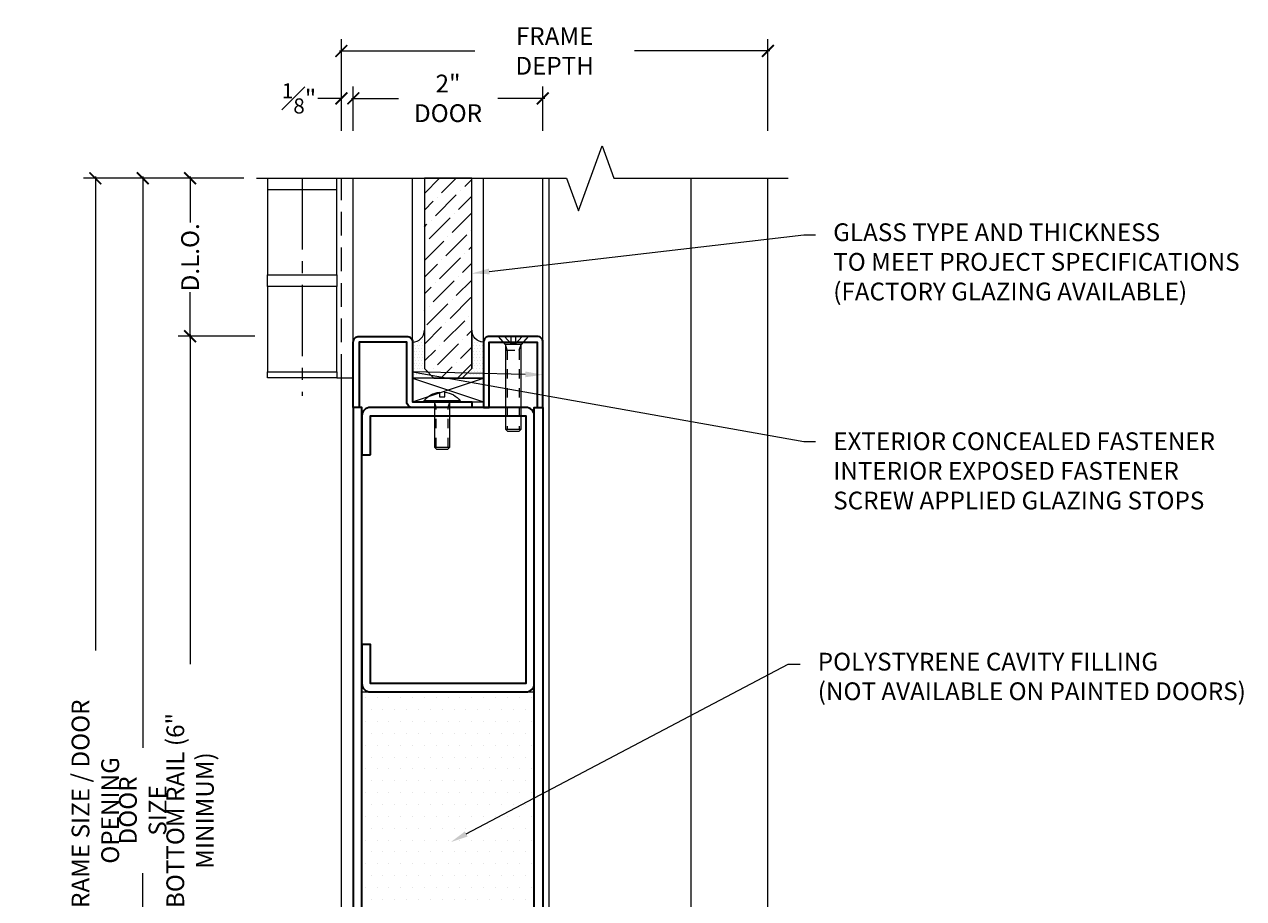
# Model space of a CAD drawing. Units: inches. Extents: x -240 to 1167, y -110 to 173.
# Drawn here: x 209 to 222, y 5 to 14 of the extents above; entities that cross this region are included whole.
import ezdxf
from ezdxf import colors
from ezdxf.entities.mleader import LeaderData, LeaderLine
from ezdxf.math import Vec2, Vec3

# ---------------------------------------------------------------- set-up
doc = ezdxf.new("R2010")
doc.units = ezdxf.units.IN
doc.header["$MEASUREMENT"] = 0
for name, pattern in [('CENTER2', [1.125, 0.75, -0.125, 0.125, -0.125]), ('HIDDEN', [0.375, 0.25, -0.125]), ('HIDDEN2', [0.1875, 0.125, -0.0625])]:
    doc.linetypes.add(name, pattern=pattern)
doc.layers.get('Defpoints').update_dxf_attribs({"color": 181, "lineweight": 5})
for name, color, linetype, lineweight in [('001 DAW-DIMENSION', 7, 'Continuous', 13), ('004 DAW-HIDDEN', 53, 'HIDDEN', 9), ('006 DAW-SECTION DETAILS', 3, 'Continuous', 35), ('007 DAW-MATERIAL BEYOND', 9, 'Continuous', 0), ('008 DAW-HARDWARE', 151, 'Continuous', 13), ('009 DAW-GLASS', 4, 'Continuous', 20), ('010 DAW-CENTERLINES', 1, 'CENTER2', 15), ('DAW-ELEV - DOOR', 30, 'Continuous', 20), ('DAW-HARDWARE', 151, 'Continuous', 13)]:
    doc.layers.add(name, color=color, linetype=linetype, lineweight=lineweight)
doc.styles.add('DAW-SMALL', font='arial.ttf', dxfattribs={"width": 0.85, "height": 0.09375})
doc.dimstyles.new('NOTES-DIMENSION$0', dxfattribs={"dimtxt": 0.09375, "dimasz": 0.0625, "dimexe": 0.0625, "dimexo": 0.25, "dimgap": 0.03125, "dimtad": 0, "dimdec": 6, "dimzin": 12, "dimdsep": 46, "dimlunit": 5, "dimtxsty": 'DAW-SMALL', "dimblk": 'ARCHTICK', "dimcen": 0, "dimdle": 0.01, "dimclrd": 256, "dimclre": 256, "dimclrt": 256, "dimadec": 0, "dimazin": 2, "dimtfac": 0.85, "dimtdec": 6, "dimtofl": 0, "dimtmove": 0, "dimatfit": 1, "dimfxl": 1, "dimfrac": 1, "dimtolj": 1, "dimtzin": 0, "dimlwd": -1, "dimlwe": -1, "dimarcsym": 0})

# ---------------------------------------------------------------- blocks, each defined once
blk = doc.blocks.new('_ArchTick')
at = {"color": 0, "linetype": 'ByBlock', "const_width": 0.15}
blk.add_lwpolyline([(-0.5, -0.5), (0.5, 0.5)], dxfattribs=at)
blk = doc.blocks.new('*D1343')
at = {"layer": '001 DAW-DIMENSION', "linetype": 'Continuous', "transparency": 16777216}
for p, q in [((212.312, 12.604), (212.312, 13.572)), ((216.812, 12.604), (216.812, 13.572)), ((212.292, 13.447), (213.72, 13.447)), ((216.833, 13.447), (215.405, 13.447))]:
    blk.add_line(p, q, dxfattribs=at)
at = {"layer": 'Defpoints', "color": 0, "transparency": 16777216}
for p in [(212.312, 13.447), (212.312, 12.104), (216.812, 12.104)]:
    blk.add_point(p, dxfattribs=at)
at = {"layer": '001 DAW-DIMENSION', "transparency": 16777216, "xscale": 0.125, "yscale": 0.125, "zscale": 0.125, "rotation": 180}
blk.add_blockref('_ArchTick', (212.312, 13.447), dxfattribs=at)
at = {"layer": '001 DAW-DIMENSION', "transparency": 16777216, "xscale": 0.125, "yscale": 0.125, "zscale": 0.125}
blk.add_blockref('_ArchTick', (216.812, 13.447), dxfattribs=at)
at = {"layer": '001 DAW-DIMENSION', "transparency": 16777216, "insert": (214.562, 13.447), "char_height": 0.1875, "attachment_point": 5, "style": 'DAW-SMALL'}
blk.add_mtext('\\A1;FRAME DEPTH', dxfattribs=at)
blk = doc.blocks.new('*D1344')
at = {"layer": '001 DAW-DIMENSION', "linetype": 'Continuous', "transparency": 16777216}
for p, q in [((212.312, 12.604), (212.312, 13.072)), ((212.437, 12.604), (212.437, 13.072)), ((212.312, 12.947), (212.062, 12.947)), ((212.437, 12.947), (212.562, 12.947))]:
    blk.add_line(p, q, dxfattribs=at)
at = {"layer": 'Defpoints', "color": 0, "transparency": 16777216}
for p in [(212.312, 12.947), (212.312, 12.104), (212.437, 12.104)]:
    blk.add_point(p, dxfattribs=at)
at = {"layer": '001 DAW-DIMENSION', "transparency": 16777216, "xscale": 0.125, "yscale": 0.125, "zscale": 0.125}
blk.add_blockref('_ArchTick', (212.312, 12.947), dxfattribs=at)
at = {"layer": '001 DAW-DIMENSION', "transparency": 16777216, "xscale": 0.125, "yscale": 0.125, "zscale": 0.125, "rotation": 180}
blk.add_blockref('_ArchTick', (212.437, 12.947), dxfattribs=at)
at = {"layer": '001 DAW-DIMENSION', "transparency": 16777216, "insert": (211.865, 12.947), "char_height": 0.1875, "attachment_point": 5, "style": 'DAW-SMALL'}
blk.add_mtext('\\A1;{\\H0.85x;\\S1#8;}"', dxfattribs=at)
blk = doc.blocks.new('*D1345')
at = {"layer": '001 DAW-DIMENSION', "linetype": 'Continuous', "transparency": 16777216}
for p, q in [((212.437, 12.604), (212.437, 13.072)), ((214.437, 12.604), (214.437, 13.072)), ((212.417, 12.947), (212.913, 12.947)), ((214.457, 12.947), (213.962, 12.947))]:
    blk.add_line(p, q, dxfattribs=at)
at = {"layer": 'Defpoints', "color": 0, "transparency": 16777216}
for p in [(214.437, 12.947), (212.437, 12.104), (214.437, 12.104)]:
    blk.add_point(p, dxfattribs=at)
at = {"layer": '001 DAW-DIMENSION', "transparency": 16777216, "xscale": 0.125, "yscale": 0.125, "zscale": 0.125, "rotation": 180}
blk.add_blockref('_ArchTick', (212.437, 12.947), dxfattribs=at)
at = {"layer": '001 DAW-DIMENSION', "transparency": 16777216, "xscale": 0.125, "yscale": 0.125, "zscale": 0.125}
blk.add_blockref('_ArchTick', (214.437, 12.947), dxfattribs=at)
at = {"layer": '001 DAW-DIMENSION', "transparency": 16777216, "insert": (213.437, 12.947), "char_height": 0.1875, "attachment_point": 5, "style": 'DAW-SMALL'}
blk.add_mtext('\\A1;2" DOOR', dxfattribs=at)
blk = doc.blocks.new('*D1222')
at = {"layer": '001 DAW-DIMENSION', "linetype": 'Continuous', "transparency": 16777216}
for p, q in [((211.282, 12.104), (209.59, 12.104)), ((209.715, 12.124), (209.715, 7.123)), ((209.715, -0.02), (209.715, 3.752)), ((210.801, 0), (209.59, 0))]:
    blk.add_line(p, q, dxfattribs=at)
at = {"layer": 'Defpoints', "color": 0, "transparency": 16777216}
for p in [(209.715, 12.104), (211.782, 12.104), (211.301, 0)]:
    blk.add_point(p, dxfattribs=at)
at = {"layer": '001 DAW-DIMENSION', "transparency": 16777216, "xscale": 0.125, "yscale": 0.125, "zscale": 0.125}
for p, rotation in [((209.715, 12.104), 90), ((209.715, 0), 270)]:
    blk.add_blockref('_ArchTick', p, dxfattribs=dict(at, rotation=rotation))
at = {"layer": '001 DAW-DIMENSION', "transparency": 16777216, "insert": (209.715, 5.438), "char_height": 0.1875, "attachment_point": 5, "rotation": 90, "style": 'DAW-SMALL'}
blk.add_mtext('\\A1;FRAME SIZE / DOOR OPENING', dxfattribs=at)
blk = doc.blocks.new('*D1223')
at = {"layer": '001 DAW-DIMENSION', "linetype": 'Continuous', "transparency": 16777216}
for p, q in [((211.282, 12.104), (210.09, 12.104)), ((210.215, 12.124), (210.215, 6.098)), ((210.215, 0.417), (210.215, 4.777)), ((211.938, 0.437), (210.09, 0.437))]:
    blk.add_line(p, q, dxfattribs=at)
at = {"layer": 'Defpoints', "color": 0, "transparency": 16777216}
for p in [(210.215, 12.104), (211.782, 12.104), (212.438, 0.437)]:
    blk.add_point(p, dxfattribs=at)
at = {"layer": '001 DAW-DIMENSION', "transparency": 16777216, "xscale": 0.125, "yscale": 0.125, "zscale": 0.125}
for p, rotation in [((210.215, 12.104), 90), ((210.215, 0.437), 270)]:
    blk.add_blockref('_ArchTick', p, dxfattribs=dict(at, rotation=rotation))
at = {"layer": '001 DAW-DIMENSION', "transparency": 16777216, "insert": (210.215, 5.438), "char_height": 0.1875, "attachment_point": 5, "rotation": 90, "style": 'DAW-SMALL'}
blk.add_mtext('\\A1;DOOR SIZE', dxfattribs=at)
blk = doc.blocks.new('*D1224')
at = {"layer": '001 DAW-DIMENSION', "linetype": 'Continuous', "transparency": 16777216}
for p, q in [((211.398, 10.438), (210.59, 10.438)), ((210.715, 10.457), (210.715, 6.981)), ((210.715, 0.417), (210.715, 3.894)), ((211.938, 0.437), (210.59, 0.437))]:
    blk.add_line(p, q, dxfattribs=at)
at = {"layer": 'Defpoints', "color": 0, "transparency": 16777216}
for p in [(210.715, 10.438), (211.898, 10.438), (212.438, 0.437)]:
    blk.add_point(p, dxfattribs=at)
at = {"layer": '001 DAW-DIMENSION', "transparency": 16777216, "xscale": 0.125, "yscale": 0.125, "zscale": 0.125}
for p, rotation in [((210.715, 10.438), 90), ((210.715, 0.437), 270)]:
    blk.add_blockref('_ArchTick', p, dxfattribs=dict(at, rotation=rotation))
at = {"layer": '001 DAW-DIMENSION', "transparency": 16777216, "insert": (210.715, 5.437), "char_height": 0.1875, "attachment_point": 5, "rotation": 90, "style": 'DAW-SMALL'}
blk.add_mtext('\\A1;BOTTOM RAIL (6" MINIMUM)', dxfattribs=at)
blk = doc.blocks.new('*D1225')
at = {"layer": '001 DAW-DIMENSION', "linetype": 'Continuous', "transparency": 16777216}
for p, q in [((211.282, 12.104), (210.59, 12.104)), ((210.715, 12.124), (210.715, 11.637)), ((210.715, 10.418), (210.715, 10.905)), ((211.398, 10.438), (210.59, 10.438))]:
    blk.add_line(p, q, dxfattribs=at)
at = {"layer": 'Defpoints', "color": 0, "transparency": 16777216}
for p in [(210.715, 12.104), (211.782, 12.104), (211.898, 10.438)]:
    blk.add_point(p, dxfattribs=at)
at = {"layer": '001 DAW-DIMENSION', "transparency": 16777216, "xscale": 0.125, "yscale": 0.125, "zscale": 0.125}
for p, rotation in [((210.715, 12.104), 90), ((210.715, 10.438), 270)]:
    blk.add_blockref('_ArchTick', p, dxfattribs=dict(at, rotation=rotation))
at = {"layer": '001 DAW-DIMENSION', "transparency": 16777216, "insert": (210.715, 11.271), "char_height": 0.1875, "attachment_point": 5, "rotation": 90, "style": 'DAW-SMALL'}
blk.add_mtext('\\A1;D.L.O.', dxfattribs=at)
blk = doc.blocks.new('*U842')
at = {"linetype": 'HIDDEN2', "ltscale": 0.1}
for p, q in [((-0.027, -0.075), (-0.092, 0)), ((0.027, -0.075), (0.092, 0)), ((-0.063, -0.146), (-0.082, -0.086)), ((0.063, -0.146), (0.082, -0.086)), ((-0.082, -0.146), (0.082, -0.146)), ((-0.063, -0.146), (-0.063, -0.98)), ((0.063, -0.146), (0.063, -0.98))]:
    blk.add_line(p, q, dxfattribs=at)
blk.add_line((-0.082, -0.98), (0.082, -0.98))
blk.add_lwpolyline([(0.082, -0.086), (-0.082, -0.086), (-0.156, 0), (0.156, 0)], close=True)
blk.add_lwpolyline([(-0.027, 0), (-0.027, -0.075), (0.027, -0.075), (0.027, 0)], dxfattribs=at)
blk.add_lwpolyline([(-0.082, -0.086), (-0.082, -0.98), (-0.062, -1), (0.062, -1), (0.082, -0.98), (0.082, -0.086)])
blk = doc.blocks.new('*U843')
at = {"linetype": 'HIDDEN2', "ltscale": 0.1}
for p, q in [((-0.063, -0.06), (-0.081, 0)), ((0.063, -0.06), (0.081, 0)), ((-0.081, -0.06), (0.081, -0.06)), ((-0.063, -0.48), (-0.063, -0.06)), ((0.063, -0.48), (0.063, -0.06))]:
    blk.add_line(p, q, dxfattribs=at)
blk.add_line((-0.081, -0.48), (0.081, -0.48))
blk.add_lwpolyline([(-0.192, 0.01, -0.198684), (-0.027, 0.101), (-0.027, 0.051), (0.027, 0.051), (0.027, 0.101, -0.198513), (0.192, 0.01)], format="xyb")
blk.add_lwpolyline([(-0.192, 0), (0.192, 0), (0.192, 0.01), (-0.192, 0.01)], close=True)
blk.add_lwpolyline([(-0.081, 0), (-0.081, -0.48), (-0.061, -0.5), (0.061, -0.5), (0.081, -0.48), (0.081, 0)])
blk = doc.blocks.new('*U1168')
at = {"layer": '007 DAW-MATERIAL BEYOND', "transparency": 33554687}
h = blk.add_hatch(dxfattribs=at)
h.set_pattern_fill('DOTS', color=256, scale=0.5)
edge = h.paths.add_edge_path()
edge.add_line((-0.25, 10.065), (-0.25, 9.66))
edge.add_line((-0.25, 9.66), (-0.15, 9.56))
edge.add_line((-0.15, 9.56), (-0.375, 9.56))
edge.add_line((-0.375, 9.56), (-0.375, 9.94))
edge.add_arc((-0.375, 10.065), 0.125, 269.983, 360.017)
h = blk.add_hatch(dxfattribs=at)
h.set_pattern_fill('DOTS', color=256, scale=0.5)
edge = h.paths.add_edge_path()
edge.add_line((0.25, 10.065), (0.25, 9.66))
edge.add_line((0.25, 9.66), (0.15, 9.56))
edge.add_line((0.15, 9.56), (0.375, 9.56))
edge.add_line((0.375, 9.56), (0.375, 9.94))
edge.add_arc((0.375, 10.065), 0.125, 179.983, 270.017, ccw=False)
h = blk.add_hatch(dxfattribs=at)
h.set_pattern_fill('DOTS', color=256, scale=2)
h.paths.add_polyline_path([(-0.91, 6.25), (0.91, 6.25), (0.91, 2.09), (-0.91, 2.09)])
at = {"layer": '009 DAW-GLASS', "transparency": 33554687}
h = blk.add_hatch(dxfattribs=at)
h.set_pattern_fill('ANSI36', color=256)
h.set_pattern_definition([(45, (0, 0.10652), (0.0662913, 0.243068), [0.3125, -0.0625, 0, -0.0625])])
h.paths.add_polyline_path([(-0.15, 9.56), (0.15, 9.56), (0.25, 9.66), (0.25, 11.667), (-0.25, 11.667), (-0.25, 9.66)])
at = {"layer": '006 DAW-SECTION DETAILS'}
for points in [[(-1, 9.25), (-1, 9.94, -0.414214), (-0.94, 10), (-0.435, 10, -0.414214), (-0.375, 9.94), (-0.375, 9.31), (0.25, 9.31), (0.25, 9.25), (-0.375, 9.25, -0.414214), (-0.435, 9.31), (-0.435, 9.94), (-0.94, 9.94), (-0.94, 9.25)], [(1, 9.25), (1, 9.94, 0.414214), (0.94, 10), (0.435, 10, 0.414214), (0.375, 9.94), (0.375, 9.25), (0.435, 9.25), (0.435, 9.94), (0.94, 9.94), (0.94, 9.25)], [(-0.82, 8.75), (-0.82, 9.16), (0.82, 9.16), (0.82, 6.34), (-0.82, 6.34), (-0.82, 6.75), (-0.91, 6.75), (-0.91, 6.34, 0.414214), (-0.82, 6.25), (0.82, 6.25, 0.414214), (0.91, 6.34), (0.91, 9.16, 0.414214), (0.82, 9.25), (-0.82, 9.25, 0.414214), (-0.91, 9.16), (-0.91, 8.75)], [(0.91, 0), (0.91, 2, 0.414214), (0.82, 2.09), (-0.82, 2.09, 0.414214), (-0.91, 2), (-0.91, 0), (-0.82, 0), (-0.82, 2), (0.82, 2), (0.82, 0)]]:
    blk.add_lwpolyline(points, format="xyb", close=True, dxfattribs=at)
for points in [[(-1, 0), (-0.91, 0), (-0.91, 9.25), (-1, 9.25)], [(1, 0), (0.91, 0), (0.91, 9.25), (1, 9.25)], [(-0.82, 2), (0.82, 2), (0.82, 1.91), (-0.82, 1.91)]]:
    blk.add_lwpolyline(points, close=True, dxfattribs=at)
at = {"layer": '007 DAW-MATERIAL BEYOND'}
for p, q in [((-1, 9.94), (-1, 11.667)), ((-0.375, 9.94), (-0.375, 11.667)), ((0.375, 9.94), (0.375, 11.667)), ((1, 9.94), (1, 11.667)), ((-0.375, 9.31), (0.375, 9.56)), ((-0.375, 9.56), (0.375, 9.31)), ((-0.82, 0), (0.82, 0))]:
    blk.add_line(p, q, dxfattribs=at)
for points in [[(-0.25, 10.065), (-0.25, 9.66), (-0.15, 9.56), (-0.375, 9.56), (-0.375, 9.94, 0.414387)], [(0.25, 10.065), (0.25, 9.66), (0.15, 9.56), (0.375, 9.56), (0.375, 9.94, -0.414387)]]:
    blk.add_lwpolyline(points, format="xyb", close=True, dxfattribs=at)
for points in [[(-0.375, 9.31), (0.375, 9.31), (0.375, 9.56), (-0.375, 9.56)], [(-0.91, 6.25), (0.91, 6.25), (0.91, 2.09), (-0.91, 2.09)]]:
    blk.add_lwpolyline(points, close=True, dxfattribs=at)
at = {"layer": '009 DAW-GLASS'}
blk.add_lwpolyline([(-0.15, 9.56), (0.15, 9.56), (0.25, 9.66), (0.25, 11.667), (-0.25, 11.667), (-0.25, 9.66)], close=True, dxfattribs=at)
at = {"layer": 'DAW-HARDWARE'}
for name, p in [('*U842', (0.688, 10)), ('*U843', (-0.063, 9.31))]:
    blk.add_blockref(name, p, dxfattribs=at)

msp = doc.modelspace()

# ---------------------------------------------------------------- linework, layer by layer
at = {"layer": '001 DAW-DIMENSION', "linetype": 'Continuous'}
msp.add_lwpolyline([(211.416554, 12.1040162), (214.6875, 12.1040162), (214.8125, 11.7605816), (215.0625, 12.4474509), (215.1875, 12.1040162), (217.0275, 12.1040162)], dxfattribs=at)
at = {"layer": '004 DAW-HIDDEN'}
msp.add_line((212.3125, 10), (212.3125, 12.1040162), dxfattribs=at)
at = {"layer": '007 DAW-MATERIAL BEYOND'}
for p, q in [((214.499073, 12.1040162), (214.499073, 0.25)), ((215.999073, 12.1040162), (215.999073, 0.25)), ((216.8125, 0), (216.8125, 12.1040162)), ((212.3125, 0), (212.3125, 10))]:
    msp.add_line(p, q, dxfattribs=at)
at = {"layer": '008 DAW-HARDWARE'}
for p, q in [((211.5303855, 11.9875), (212.2647605, 11.9875)), ((212.2647605, 10), (212.4375, 10))]:
    msp.add_line(p, q, dxfattribs=at)
msp.add_lwpolyline([(211.5303855, 12.1040162), (211.5303855, 11.0875), (212.2647605, 11.0875), (212.2647605, 12.1040162)], dxfattribs=at)
for points in [[(212.2647605, 10.9625), (211.5303855, 10.9625), (211.5303855, 11.0875), (212.2647605, 11.0875)], [(212.2647605, 10.9625), (211.5303855, 10.9625), (211.5303855, 10.0625), (212.2647605, 10.0625)], [(212.2647605, 10), (211.5303855, 10), (211.5303855, 10.0625), (212.2647605, 10.0625)]]:
    msp.add_lwpolyline(points, close=True, dxfattribs=at)
at = {"layer": '010 DAW-CENTERLINES'}
msp.add_line((211.897573, 12.1040162), (211.897573, 9.8105632), dxfattribs=at)

# ---------------------------------------------------------------- block references
at = {"layer": 'DAW-ELEV - DOOR'}
msp.add_blockref('*U1168', (213.4375, 0.4375), dxfattribs=at)

# ---------------------------------------------------------------- dimensions: what is measured, and where the dimension line sits
at = {"layer": '001 DAW-DIMENSION'}
for base, p1, p2, text, picture, middle in [((212.3125, 13.4474509), (216.8125, 12.1040162), (212.3125, 12.1040162), 'FRAME DEPTH', '*D1343', (214.5625, 13.4474509)), ((214.4373751, 12.9474509), (212.4373751, 12.1040162), (214.4373751, 12.1040162), '<> DOOR', '*D1345', (213.4373751, 12.9474509))]:
    dim = msp.add_linear_dim(base=base, p1=p1, p2=p2, text=text, dimstyle='NOTES-DIMENSION$0', override={"dimpost": '"'}, dxfattribs=at)
    dim.commit()
    dim.dimension.update_dxf_attribs({"geometry": picture, "text_midpoint": middle, "dimtype": 160})
dim = msp.add_linear_dim(base=(212.3125, 12.9474509), p1=(212.4373751, 12.1040162), p2=(212.3125, 12.1040162), dimstyle='NOTES-DIMENSION$0', override={"dimpost": '"'}, dxfattribs=at)
dim.commit()
dim.dimension.update_dxf_attribs({"geometry": '*D1344', "text_midpoint": (211.8650277, 12.9474509), "dimtype": 160})
for base, p1, p2, text, picture, middle in [((209.715408, 12.1040162), (211.3007163, 0), (211.7824238, 12.1040162), 'FRAME SIZE / DOOR OPENING', '*D1222', (209.715408, 5.4375)), ((210.215408, 12.1040162), (212.4375, 0.4375), (211.7824238, 12.1040162), 'DOOR SIZE', '*D1223', (210.215408, 5.4375)), ((210.715408, 12.1040162), (211.897573, 10.4375), (211.7824238, 12.1040162), 'D.L.O.', '*D1225', (210.715408, 11.2707581)), ((210.715408, 10.4375), (212.4375, 0.4375), (211.897573, 10.4375), 'BOTTOM RAIL (6" MINIMUM)', '*D1224', (210.715408, 5.4375))]:
    dim = msp.add_linear_dim(base=base, p1=p1, p2=p2, angle=90, text=text, dimstyle='NOTES-DIMENSION$0', override={"dimpost": '"'}, dxfattribs=at)
    dim.commit()
    dim.dimension.update_dxf_attribs({"geometry": picture, "text_midpoint": middle, "dimtype": 160})

# ---------------------------------------------------------------- leaders
ml = msp.add_multileader_mtext('Standard', dxfattribs=at)
ml.set_content('GLASS TYPE AND THICKNESS\\PTO MEET PROJECT SPECIFICATIONS\\P(FACTORY GLAZING AVAILABLE)', color=256, style='DAW-SMALL')
ml.set_leader_properties(color=256, linetype='Continuous', lineweight=5)
ml.build(insert=Vec2(0, 0))
ml.multileader.update_dxf_attribs({"dogleg_length": 0.0625, "arrow_head_size": 0.186, "scale": 2})
ctx = ml.context
ctx.base_point, ctx.scale, ctx.char_height, ctx.arrow_head_size, ctx.landing_gap_size, ctx.plane_origin = Vec3(217.3158649, 11.5078138), 2, 0.1875, 0.186, 0.186, Vec3(224.9004586, 10.3101587)
notes = []
notes.append((ctx, [(0, (1, 1, 0), (217.1908649, 11.5078138), (1, 0), 0.125, [(0, [(213.6875, 11.1007581)], 0, [])])]))
ctx.mtext.insert, ctx.mtext.flow_direction = Vec3(217.5018649, 11.6291261), 5
ml = msp.add_multileader_mtext('Standard', dxfattribs=at)
ml.set_content('EXTERIOR CONCEALED FASTENER\\PINTERIOR EXPOSED FASTENER\\PSCREW APPLIED GLAZING STOPS', color=256, style='DAW-SMALL')
ml.set_leader_properties(color=256, linetype='Continuous', lineweight=5)
ml.build(insert=Vec2(0, 0))
ml.multileader.update_dxf_attribs({"dogleg_length": 0.0625, "arrow_head_size": 0.186, "scale": 2})
ctx = ml.context
ctx.base_point, ctx.scale, ctx.char_height, ctx.arrow_head_size, ctx.landing_gap_size, ctx.plane_origin = Vec3(217.3158649, 9.3295331), 2, 0.1875, 0.186, 0.186, Vec3(217.1415436, 8.8542395)
notes.append((ctx, [(0, (1, 1, 0), (217.1908649, 9.3295331), (1, 0), 0.125, [(1, [(214.4375, 10.0325), (213.0625, 10.0625)], 0, [])])]))
ctx.mtext.insert, ctx.mtext.flow_direction = Vec3(217.5018649, 9.4248819), 5
ml = msp.add_multileader_mtext('Standard', dxfattribs=at)
ml.set_content('POLYSTYRENE CAVITY FILLING\\P(NOT AVAILABLE ON PAINTED DOORS)', color=256, style='DAW-SMALL')
ml.set_leader_properties(color=256, linetype='Continuous', lineweight=5)
ml.build(insert=Vec2(0, 0))
ml.multileader.update_dxf_attribs({"dogleg_length": 0.0625, "arrow_head_size": 0.186, "scale": 2})
ctx = ml.context
ctx.base_point, ctx.scale, ctx.char_height, ctx.arrow_head_size, ctx.landing_gap_size, ctx.plane_origin = Vec3(217.1526249, 6.9794888), 2, 0.1875, 0.186, 0.186, Vec3(215.4376249, 5.1652892)
notes.append((ctx, [(0, (1, 1, 0), (217.0276249, 6.9794888), (1, 0), 0.125, [(0, [(213.4646663, 5.1027892)], 0, [])])]))
ctx.mtext.insert, ctx.mtext.flow_direction = Vec3(217.3386249, 7.100801), 5
for ctx, leaders in notes:
    for number, flags, end, landing, length, lines in leaders:
        leader = LeaderData()
        leader.index, (leader.has_last_leader_line, leader.has_dogleg_vector, leader.attachment_direction) = number, flags
        leader.last_leader_point, leader.dogleg_vector, leader.dogleg_length = Vec3(end), Vec3(landing), length
        for number, points, colour, breaks in lines:
            line = LeaderLine()
            line.index, line.vertices, line.color, line.breaks = number, Vec3.list(points), colors.encode_raw_color(colour), breaks
            leader.lines.append(line)
        ctx.leaders.append(leader)

doc.saveas('drawing.dxf')
